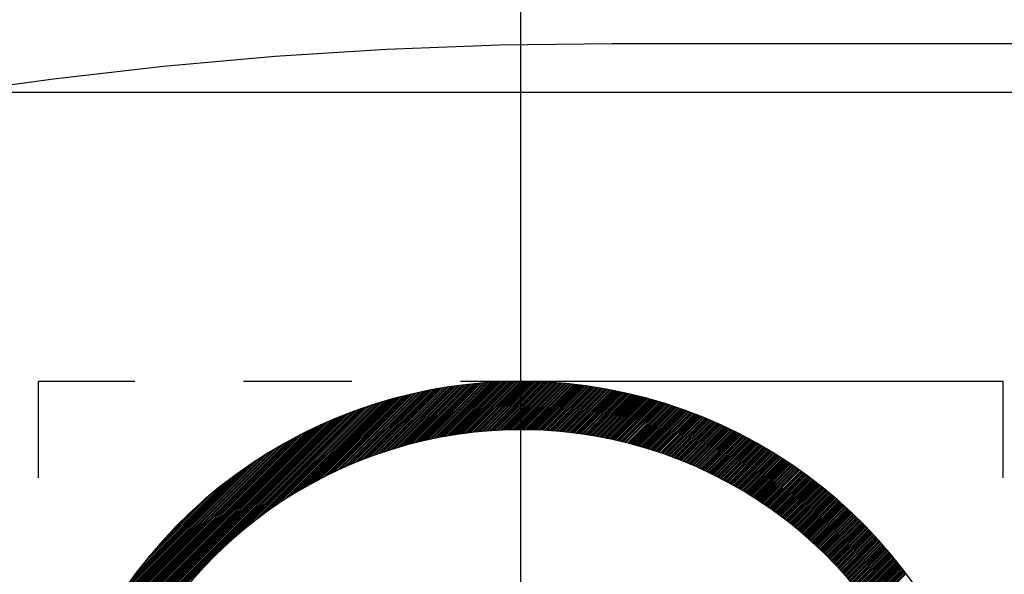
# Model space of a CAD drawing. Units: millimetres. Extents: x 0 to 3468, y -11 to 2466.
# Drawn here: x 419 to 429, y 1195 to 1201 of the extents above; entities that cross this region are included whole.
import ezdxf

# ---------------------------------------------------------------- set-up
doc = ezdxf.new("R2010")
doc.units = ezdxf.units.MM
doc.header["$LTSCALE"] = 15
doc.linetypes.add('CENTER', pattern=[2, 1.25, -0.25, 0.25, -0.25])
doc.linetypes.add('PHANTOM', pattern=[2.5, 1.25, -0.25, 0.25, -0.25, 0.25, -0.25])
for name, color, linetype in [('1', 1, 'CENTER'), ('2', 5, 'PHANTOM'), ('DIM', 6, 'Continuous')]:
    doc.layers.add(name, color=color, linetype=linetype)
doc.styles.get("Standard").update_dxf_attribs({"font": 'txt.shx', "bigfont": 'whgtxt.shx'})
doc.dimstyles.new('A1', dxfattribs={"dimtxt": 5, "dimasz": 4.5, "dimexe": 2, "dimexo": 0.7, "dimgap": 2, "dimtad": 1, "dimtoh": 1, "dimdec": 3, "dimzin": 9, "dimdsep": 46, "dimtxsty": 'Standard', "dimcen": 0, "dimclrd": 2, "dimclre": 2, "dimclrt": 6, "dimadec": 0, "dimazin": 2, "dimtfac": 1, "dimtdec": 3, "dimtmove": 0, "dimatfit": 3, "dimfxl": 0, "dimtolj": 1, "dimarcsym": 0})

# ---------------------------------------------------------------- blocks, each defined once
blk = doc.blocks.new('*D21')
at = {"layer": 'DEFPOINTS', "color": 0}
for p in [(902.946, 1228.281), (581.995, 806.234)]:
    blk.add_point(p, dxfattribs=at)
at = {"layer": 'DIM', "color": 2, "lineweight": -2}
for p, q in [((913.841, 1242.609), (924.737, 1256.937)), ((902.946, 1228.281), (581.995, 806.234)), ((571.1, 791.906), (476.347, 667.306)), ((476.347, 667.306), (299.347, 667.306))]:
    blk.add_line(p, q, dxfattribs=at)
at = {"layer": 'DIM', "color": 2}
for points in [[(911.454, 1244.425), (916.229, 1240.793), (902.946, 1228.281)], [(568.712, 793.722), (573.488, 790.09), (581.995, 806.234)]]:
    blk.add_solid(points, dxfattribs=at)
at = {"layer": 'DIM', "color": 6, "insert": (384.347, 684.306), "char_height": 20, "attachment_point": 5}
blk.add_mtext('\\A1;P.C.D530.22', dxfattribs=at)
blk = doc.blocks.new('*D19')
at = {"layer": 'DEFPOINTS', "color": 0}
for p in [(583.226, 1177.379), (591.676, 1167.5)]:
    blk.add_point(p, dxfattribs=at)
at = {"layer": 'DIM', "color": 2, "lineweight": -2}
for p, q in [((408.439, 1381.709), (118.939, 1381.709)), ((571.525, 1191.057), (408.439, 1381.709)), ((591.676, 1167.5), (583.226, 1177.379)), ((603.377, 1153.822), (615.077, 1140.143))]:
    blk.add_line(p, q, dxfattribs=at)
at = {"layer": 'DIM', "color": 2}
for points in [[(573.805, 1193.007), (569.245, 1189.107), (583.226, 1177.379)], [(605.656, 1155.772), (601.097, 1151.871), (591.676, 1167.5)]]:
    blk.add_solid(points, dxfattribs=at)
at = {"layer": 'DIM', "color": 6, "insert": (260.189, 1398.709), "char_height": 20, "attachment_point": 5}
blk.add_mtext("\\A1;8-∅13 HOLE THRU'", dxfattribs=at)
blk = doc.blocks.new('*X70')
at = {"color": 0}
for p, q in [((7.139, 12.053), (7.846, 12.76)), ((7.167, 12.063), (7.867, 12.764)), ((7.194, 12.073), (7.888, 12.768)), ((7.222, 12.083), (7.91, 12.771)), ((7.249, 12.092), (7.931, 12.774)), ((7.275, 12.101), (7.952, 12.778)), ((7.302, 12.11), (7.972, 12.781)), ((7.328, 12.119), (7.993, 12.784)), ((7.354, 12.127), (8.014, 12.787)), ((7.38, 12.135), (8.034, 12.789)), ((7.405, 12.143), (8.055, 12.792)), ((7.43, 12.15), (8.075, 12.795)), ((7.455, 12.158), (8.095, 12.797)), ((7.48, 12.165), (8.115, 12.8)), ((7.505, 12.171), (8.135, 12.802)), ((7.529, 12.178), (8.155, 12.804)), ((7.553, 12.185), (8.175, 12.807)), ((7.577, 12.191), (8.195, 12.809)), ((7.601, 12.197), (8.214, 12.811)), ((7.624, 12.203), (8.234, 12.812)), ((7.648, 12.209), (8.253, 12.814)), ((7.671, 12.214), (8.273, 12.816)), ((7.694, 12.22), (8.292, 12.818)), ((7.717, 12.225), (8.311, 12.819)), ((7.74, 12.23), (8.331, 12.821)), ((7.762, 12.235), (8.35, 12.822)), ((7.785, 12.24), (8.369, 12.823)), ((7.807, 12.244), (8.388, 12.825)), ((7.829, 12.249), (8.406, 12.826)), ((7.851, 12.253), (8.425, 12.827)), ((7.873, 12.257), (8.444, 12.828)), ((7.895, 12.261), (8.462, 12.829)), ((7.916, 12.265), (8.481, 12.83)), ((7.938, 12.269), (8.499, 12.831)), ((7.959, 12.272), (8.518, 12.831)), ((7.98, 12.276), (8.536, 12.832)), ((8.001, 12.279), (8.554, 12.832)), ((8.022, 12.283), (8.573, 12.833)), ((8.043, 12.286), (8.591, 12.833)), ((8.064, 12.289), (8.609, 12.834)), ((8.084, 12.292), (8.627, 12.834)), ((8.105, 12.294), (8.645, 12.834)), ((8.125, 12.297), (8.663, 12.835)), ((8.146, 12.3), (8.68, 12.835)), ((8.166, 12.302), (8.698, 12.835)), ((8.186, 12.305), (8.716, 12.835)), ((8.206, 12.307), (8.733, 12.835)), ((8.226, 12.309), (8.751, 12.835)), ((8.245, 12.311), (8.769, 12.834)), ((8.265, 12.313), (8.786, 12.834)), ((8.285, 12.315), (8.803, 12.834)), ((8.304, 12.317), (8.821, 12.833)), ((8.323, 12.319), (8.838, 12.833)), ((8.343, 12.32), (8.855, 12.833)), ((8.362, 12.322), (8.872, 12.832)), ((8.381, 12.323), (8.889, 12.831)), ((8.4, 12.324), (8.906, 12.831)), ((8.419, 12.326), (8.923, 12.83)), ((8.438, 12.327), (8.94, 12.829)), ((8.456, 12.328), (8.957, 12.828)), ((8.475, 12.329), (8.974, 12.828)), ((8.494, 12.33), (8.991, 12.827)), ((8.512, 12.331), (9.007, 12.826)), ((8.531, 12.331), (9.024, 12.825)), ((8.549, 12.332), (9.041, 12.824)), ((8.567, 12.333), (9.057, 12.822)), ((8.586, 12.333), (9.074, 12.821)), ((8.604, 12.334), (9.09, 12.82)), ((8.622, 12.334), (9.106, 12.819)), ((8.64, 12.334), (9.123, 12.817)), ((8.658, 12.335), (9.139, 12.816)), ((8.675, 12.335), (9.155, 12.815)), ((8.693, 12.335), (9.171, 12.813)), ((8.711, 12.335), (9.188, 12.812)), ((8.728, 12.335), (9.204, 12.81)), ((8.746, 12.335), (9.22, 12.808)), ((8.764, 12.334), (9.236, 12.807)), ((8.781, 12.334), (9.252, 12.805)), ((8.798, 12.334), (9.268, 12.803)), ((8.816, 12.333), (9.283, 12.801)), ((8.833, 12.333), (9.299, 12.799)), ((8.85, 12.332), (9.315, 12.798)), ((8.867, 12.332), (9.331, 12.796)), ((8.884, 12.331), (9.346, 12.794)), ((8.901, 12.331), (9.362, 12.792)), ((8.918, 12.33), (9.378, 12.789)), ((8.935, 12.329), (9.393, 12.787)), ((8.952, 12.328), (9.409, 12.785)), ((8.968, 12.327), (9.424, 12.783)), ((8.985, 12.326), (9.44, 12.781)), ((9.002, 12.325), (9.455, 12.778)), ((9.018, 12.324), (9.47, 12.776)), ((9.035, 12.323), (9.486, 12.774)), ((9.051, 12.322), (9.501, 12.771)), ((9.068, 12.32), (9.516, 12.769)), ((9.084, 12.319), (9.531, 12.766)), ((9.1, 12.317), (9.546, 12.764)), ((9.116, 12.316), (9.561, 12.761)), ((9.133, 12.315), (9.576, 12.758)), ((6.475, 11.743), (7.391, 12.659)), ((6.515, 11.766), (7.415, 12.665)), ((6.555, 11.787), (7.439, 12.672)), ((6.593, 11.808), (7.463, 12.678)), ((6.63, 11.828), (7.487, 12.684)), ((6.667, 11.846), (7.51, 12.69)), ((6.702, 11.864), (7.534, 12.695)), ((6.737, 11.881), (7.557, 12.701)), ((6.771, 11.898), (7.58, 12.706)), ((6.805, 11.913), (7.603, 12.712)), ((6.837, 11.929), (7.626, 12.717)), ((6.87, 11.943), (7.648, 12.722)), ((6.901, 11.957), (7.671, 12.726)), ((6.933, 11.971), (7.693, 12.731)), ((6.963, 11.984), (7.715, 12.736)), ((6.993, 11.996), (7.737, 12.74)), ((7.023, 12.008), (7.759, 12.744)), ((7.053, 12.02), (7.781, 12.749)), ((7.082, 12.032), (7.803, 12.753)), ((7.11, 12.042), (7.824, 12.756)), ((9.149, 12.313), (9.591, 12.756)), ((9.165, 12.311), (9.606, 12.753)), ((9.181, 12.31), (9.621, 12.75)), ((9.197, 12.308), (9.636, 12.747)), ((9.213, 12.306), (9.651, 12.745)), ((9.228, 12.304), (9.666, 12.742)), ((9.244, 12.302), (9.681, 12.739)), ((9.26, 12.301), (9.695, 12.736)), ((9.276, 12.299), (9.71, 12.733)), ((9.291, 12.297), (9.725, 12.73)), ((9.307, 12.294), (9.739, 12.727)), ((9.322, 12.292), (9.754, 12.724)), ((9.338, 12.29), (9.768, 12.721)), ((9.353, 12.288), (9.783, 12.717)), ((9.369, 12.286), (9.797, 12.714)), ((9.384, 12.283), (9.812, 12.711)), ((9.4, 12.281), (9.826, 12.708)), ((9.415, 12.279), (9.841, 12.704)), ((9.43, 12.276), (9.855, 12.701)), ((9.445, 12.274), (9.869, 12.698)), ((9.46, 12.271), (9.883, 12.694)), ((9.475, 12.268), (9.898, 12.691)), ((9.49, 12.266), (9.912, 12.687)), ((9.505, 12.263), (9.926, 12.684)), ((9.52, 12.26), (9.94, 12.68)), ((9.535, 12.258), (9.954, 12.676)), ((9.55, 12.255), (9.968, 12.673)), ((9.565, 12.252), (9.982, 12.669)), ((9.58, 12.249), (9.996, 12.665)), ((9.595, 12.246), (10.01, 12.662)), ((9.609, 12.243), (10.024, 12.658)), ((4.837, 10.335), (7.058, 12.555)), ((5.732, 11.213), (7.085, 12.565)), ((5.85, 11.313), (7.111, 12.574)), ((5.939, 11.384), (7.138, 12.583)), ((6.013, 11.441), (7.164, 12.591)), ((6.08, 11.489), (7.19, 12.6)), ((6.14, 11.531), (7.216, 12.608)), ((6.196, 11.57), (7.242, 12.616)), ((6.248, 11.604), (7.267, 12.623)), ((6.297, 11.636), (7.292, 12.631)), ((6.344, 11.665), (7.317, 12.638)), ((6.39, 11.693), (7.342, 12.645)), ((6.433, 11.719), (7.366, 12.652)), ((9.624, 12.24), (10.038, 12.654)), ((9.638, 12.237), (10.052, 12.65)), ((9.653, 12.234), (10.065, 12.646)), ((9.668, 12.231), (10.079, 12.642)), ((9.682, 12.228), (10.093, 12.639)), ((9.696, 12.224), (10.107, 12.635)), ((9.711, 12.221), (10.12, 12.631)), ((9.725, 12.218), (10.134, 12.626)), ((9.74, 12.214), (10.148, 12.622)), ((9.754, 12.211), (10.161, 12.618)), ((9.768, 12.208), (10.175, 12.614)), ((9.782, 12.204), (10.188, 12.61)), ((9.796, 12.201), (10.202, 12.606)), ((9.811, 12.197), (10.215, 12.602)), ((9.825, 12.193), (10.228, 12.597)), ((9.839, 12.19), (10.242, 12.593)), ((9.853, 12.186), (10.255, 12.589)), ((9.867, 12.182), (10.269, 12.584)), ((9.881, 12.179), (10.282, 12.58)), ((9.895, 12.175), (10.295, 12.575)), ((9.908, 12.171), (10.308, 12.571)), ((9.922, 12.167), (10.321, 12.567)), ((9.936, 12.163), (10.335, 12.562)), ((9.95, 12.159), (10.348, 12.557)), ((9.963, 12.155), (10.361, 12.553)), ((4.678, 10.335), (6.801, 12.458)), ((4.696, 10.335), (6.831, 12.47)), ((4.713, 10.335), (6.86, 12.482)), ((4.731, 10.335), (6.889, 12.493)), ((4.749, 10.335), (6.918, 12.504)), ((4.766, 10.335), (6.947, 12.515)), ((4.784, 10.335), (6.975, 12.526)), ((4.802, 10.335), (7.003, 12.536)), ((4.819, 10.335), (7.03, 12.546)), ((9.977, 12.151), (10.374, 12.548)), ((9.991, 12.147), (10.387, 12.544)), ((10.004, 12.143), (10.4, 12.539)), ((10.018, 12.139), (10.413, 12.534)), ((10.031, 12.135), (10.426, 12.53)), ((10.045, 12.131), (10.439, 12.525)), ((10.058, 12.127), (10.452, 12.52)), ((10.072, 12.122), (10.465, 12.515)), ((10.085, 12.118), (10.477, 12.51)), ((10.099, 12.114), (10.49, 12.506)), ((10.112, 12.109), (10.503, 12.501)), ((10.125, 12.105), (10.516, 12.496)), ((10.138, 12.101), (10.529, 12.491)), ((10.152, 12.096), (10.541, 12.486)), ((10.165, 12.092), (10.554, 12.481)), ((10.178, 12.087), (10.566, 12.476)), ((10.191, 12.083), (10.579, 12.471)), ((10.204, 12.078), (10.592, 12.466)), ((10.217, 12.073), (10.604, 12.46)), ((10.23, 12.069), (10.617, 12.455)), ((4.554, 10.335), (6.58, 12.36)), ((4.572, 10.335), (6.613, 12.376)), ((4.59, 10.335), (6.645, 12.39)), ((4.607, 10.335), (6.677, 12.405)), ((4.625, 10.335), (6.709, 12.419)), ((4.643, 10.335), (6.74, 12.432)), ((4.66, 10.335), (6.771, 12.445)), ((10.243, 12.064), (10.629, 12.45)), ((10.256, 12.059), (10.642, 12.445)), ((10.269, 12.055), (10.654, 12.44)), ((10.282, 12.05), (10.667, 12.434)), ((10.295, 12.045), (10.679, 12.429)), ((10.308, 12.04), (10.691, 12.424)), ((10.32, 12.035), (10.704, 12.418)), ((10.333, 12.03), (10.716, 12.413)), ((10.346, 12.025), (10.728, 12.408)), ((10.359, 12.02), (10.74, 12.402)), ((10.371, 12.015), (10.753, 12.397)), ((10.384, 12.01), (10.765, 12.391)), ((10.396, 12.005), (10.777, 12.386)), ((10.409, 12), (10.789, 12.38)), ((10.422, 11.995), (10.801, 12.375)), ((10.434, 11.99), (10.813, 12.369)), ((10.447, 11.984), (10.825, 12.363)), ((10.459, 11.979), (10.837, 12.358)), ((10.471, 11.974), (10.849, 12.352)), ((4.448, 10.335), (6.368, 12.254)), ((4.466, 10.335), (6.405, 12.274)), ((4.483, 10.335), (6.441, 12.293)), ((4.501, 10.335), (6.477, 12.31)), ((4.519, 10.335), (6.512, 12.328)), ((4.537, 10.335), (6.546, 12.344)), ((10.484, 11.969), (10.861, 12.346)), ((10.496, 11.963), (10.873, 12.341)), ((10.508, 11.958), (10.885, 12.335)), ((10.521, 11.953), (10.897, 12.329)), ((10.533, 11.947), (10.909, 12.323)), ((10.545, 11.942), (10.921, 12.317)), ((10.557, 11.936), (10.933, 12.312)), ((10.57, 11.931), (10.944, 12.306)), ((10.582, 11.925), (10.956, 12.3)), ((10.594, 11.92), (10.968, 12.294)), ((10.606, 11.914), (10.98, 12.288)), ((10.618, 11.908), (10.991, 12.282)), ((10.63, 11.903), (11.003, 12.276)), ((10.642, 11.897), (11.015, 12.27)), ((10.654, 11.891), (11.026, 12.264)), ((10.666, 11.886), (11.038, 12.258)), ((10.678, 11.88), (11.049, 12.252)), ((4.377, 10.335), (6.21, 12.167)), ((4.395, 10.335), (6.251, 12.191)), ((4.413, 10.335), (6.291, 12.213)), ((4.43, 10.335), (6.33, 12.234)), ((10.69, 11.874), (11.061, 12.245)), ((10.701, 11.868), (11.072, 12.239)), ((10.713, 11.862), (11.084, 12.233)), ((10.725, 11.856), (11.095, 12.227)), ((10.737, 11.85), (11.107, 12.221)), ((10.748, 11.844), (11.118, 12.214)), ((10.76, 11.838), (11.13, 12.208)), ((10.772, 11.832), (11.141, 12.202)), ((10.783, 11.826), (11.152, 12.195)), ((10.795, 11.82), (11.164, 12.189)), ((10.807, 11.814), (11.175, 12.183)), ((10.818, 11.808), (11.186, 12.176)), ((10.83, 11.802), (11.197, 12.17)), ((10.841, 11.796), (11.209, 12.163)), ((10.853, 11.79), (11.22, 12.157)), ((10.864, 11.783), (11.231, 12.15)), ((4.398, 10.373), (6.168, 12.143)), ((4.424, 10.417), (6.124, 12.116)), ((4.452, 10.462), (6.078, 12.089)), ((4.481, 10.509), (6.031, 12.059)), ((10.876, 11.777), (11.242, 12.144)), ((10.887, 11.771), (11.253, 12.137)), ((10.898, 11.765), (11.264, 12.131)), ((10.91, 11.758), (11.275, 12.124)), ((10.921, 11.752), (11.286, 12.117)), ((10.932, 11.745), (11.297, 12.111)), ((10.943, 11.739), (11.308, 12.104)), ((10.955, 11.733), (11.319, 12.097)), ((10.966, 11.726), (11.33, 12.091)), ((10.977, 11.72), (11.341, 12.084)), ((10.988, 11.713), (11.352, 12.077)), ((10.999, 11.706), (11.363, 12.07)), ((11.01, 11.7), (11.374, 12.063)), ((11.021, 11.693), (11.385, 12.057)), ((11.033, 11.687), (11.396, 12.05)), ((11.044, 11.68), (11.406, 12.043)), ((4.513, 10.559), (5.982, 12.028)), ((4.547, 10.61), (5.93, 11.994)), ((4.584, 10.665), (5.875, 11.957)), ((11.055, 11.673), (11.417, 12.036)), ((11.065, 11.666), (11.428, 12.029)), ((11.076, 11.66), (11.439, 12.022)), ((11.087, 11.653), (11.449, 12.015)), ((11.098, 11.646), (11.46, 12.008)), ((11.109, 11.639), (11.471, 12.001)), ((11.12, 11.632), (11.481, 11.994)), ((11.131, 11.626), (11.492, 11.987)), ((11.141, 11.619), (11.502, 11.98)), ((11.152, 11.612), (11.513, 11.972)), ((11.163, 11.605), (11.523, 11.965)), ((11.174, 11.598), (11.534, 11.958)), ((11.184, 11.591), (11.544, 11.951)), ((11.195, 11.584), (11.555, 11.944)), ((4.625, 10.724), (5.817, 11.916)), ((4.67, 10.787), (5.754, 11.87)), ((11.205, 11.577), (11.565, 11.936)), ((11.216, 11.57), (11.576, 11.929)), ((11.227, 11.562), (11.586, 11.922)), ((11.237, 11.555), (11.596, 11.915)), ((11.248, 11.548), (11.607, 11.907)), ((11.258, 11.541), (11.617, 11.9)), ((11.269, 11.534), (11.627, 11.892)), ((11.279, 11.526), (11.638, 11.885)), ((11.289, 11.519), (11.648, 11.878)), ((11.3, 11.512), (11.658, 11.87)), ((11.31, 11.505), (11.668, 11.863)), ((11.32, 11.497), (11.678, 11.855)), ((11.331, 11.49), (11.689, 11.848)), ((11.341, 11.482), (11.699, 11.84)), ((4.722, 10.856), (5.685, 11.819)), ((4.782, 10.934), (5.607, 11.758)), ((11.351, 11.475), (11.709, 11.833)), ((11.362, 11.468), (11.719, 11.825)), ((11.372, 11.46), (11.729, 11.817)), ((11.382, 11.453), (11.739, 11.81)), ((11.392, 11.445), (11.749, 11.802)), ((11.402, 11.438), (11.759, 11.794)), ((11.412, 11.43), (11.769, 11.787)), ((11.422, 11.422), (11.779, 11.779)), ((11.432, 11.415), (11.789, 11.771)), ((11.442, 11.407), (11.799, 11.763)), ((11.452, 11.399), (11.809, 11.756)), ((11.462, 11.392), (11.818, 11.748)), ((11.472, 11.384), (11.828, 11.74)), ((4.857, 11.027), (5.514, 11.683)), ((11.482, 11.376), (11.838, 11.732)), ((11.492, 11.368), (11.848, 11.724)), ((11.502, 11.361), (11.858, 11.716)), ((11.512, 11.353), (11.867, 11.708)), ((11.522, 11.345), (11.877, 11.7)), ((11.531, 11.337), (11.887, 11.692)), ((11.541, 11.329), (11.897, 11.684)), ((11.551, 11.321), (11.906, 11.676)), ((11.561, 11.313), (11.916, 11.668)), ((11.57, 11.305), (11.925, 11.66)), ((11.58, 11.297), (11.935, 11.652)), ((11.59, 11.289), (11.945, 11.644)), ((11.599, 11.281), (11.954, 11.636)), ((4.964, 11.151), (5.39, 11.577)), ((11.609, 11.273), (11.964, 11.628)), ((11.619, 11.265), (11.973, 11.62)), ((11.628, 11.257), (11.983, 11.611)), ((11.638, 11.249), (11.992, 11.603)), ((11.647, 11.24), (12.001, 11.595)), ((11.657, 11.232), (12.011, 11.587)), ((11.666, 11.224), (12.02, 11.578)), ((11.675, 11.216), (12.03, 11.57)), ((11.685, 11.208), (12.039, 11.562)), ((11.694, 11.199), (12.048, 11.553)), ((11.704, 11.191), (12.058, 11.545)), ((11.713, 11.183), (12.067, 11.537)), ((11.722, 11.174), (12.076, 11.528)), ((11.731, 11.166), (12.085, 11.52)), ((11.741, 11.157), (12.095, 11.511)), ((11.75, 11.149), (12.104, 11.503)), ((11.759, 11.14), (12.113, 11.494)), ((11.768, 11.132), (12.122, 11.486)), ((11.777, 11.123), (12.131, 11.477)), ((11.787, 11.115), (12.14, 11.469)), ((11.796, 11.106), (12.149, 11.46)), ((11.805, 11.098), (12.158, 11.451)), ((11.814, 11.089), (12.167, 11.443)), ((11.823, 11.08), (12.176, 11.434)), ((11.832, 11.072), (12.185, 11.425)), ((11.841, 11.063), (12.194, 11.417)), ((11.85, 11.054), (12.203, 11.408)), ((11.859, 11.046), (12.212, 11.399)), ((11.868, 11.037), (12.221, 11.39)), ((11.877, 11.028), (12.23, 11.382)), ((11.885, 11.019), (12.239, 11.373)), ((11.894, 11.01), (12.248, 11.364)), ((11.903, 11.001), (12.257, 11.355)), ((11.912, 10.993), (12.265, 11.346)), ((11.921, 10.984), (12.274, 11.337)), ((11.929, 10.975), (12.283, 11.328)), ((11.938, 10.966), (12.292, 11.319)), ((11.947, 10.957), (12.3, 11.31)), ((11.955, 10.948), (12.309, 11.301)), ((11.964, 10.939), (12.318, 11.292)), ((11.973, 10.93), (12.326, 11.283)), ((11.981, 10.921), (12.335, 11.274)), ((11.99, 10.911), (12.343, 11.265)), ((11.998, 10.902), (12.352, 11.256)), ((12.007, 10.893), (12.361, 11.247)), ((12.015, 10.884), (12.369, 11.238)), ((12.024, 10.875), (12.378, 11.229)), ((12.032, 10.865), (12.386, 11.219)), ((12.041, 10.856), (12.395, 11.21)), ((12.049, 10.847), (12.403, 11.201)), ((12.057, 10.838), (12.411, 11.192)), ((12.066, 10.828), (12.42, 11.182)), ((12.074, 10.819), (12.428, 11.173)), ((12.082, 10.81), (12.437, 11.164)), ((12.091, 10.8), (12.445, 11.154)), ((12.099, 10.791), (12.453, 11.145)), ((12.107, 10.781), (12.461, 11.136)), ((12.115, 10.772), (12.47, 11.126)), ((12.123, 10.762), (12.478, 11.117)), ((12.132, 10.753), (12.486, 11.107)), ((12.14, 10.743), (12.494, 11.098)), ((12.148, 10.734), (12.502, 11.088)), ((12.156, 10.724), (12.511, 11.079)), ((12.164, 10.714), (12.519, 11.069)), ((12.172, 10.705), (12.527, 11.06)), ((12.18, 10.695), (12.535, 11.05)), ((12.188, 10.685), (12.543, 11.04)), ((12.196, 10.676), (12.551, 11.031)), ((12.204, 10.666), (12.559, 11.021)), ((12.212, 10.656), (12.567, 11.011)), ((12.219, 10.646), (12.575, 11.002)), ((12.227, 10.636), (12.583, 10.992)), ((12.235, 10.626), (12.591, 10.982)), ((12.243, 10.617), (12.599, 10.972)), ((12.251, 10.607), (12.607, 10.963)), ((12.258, 10.597), (12.615, 10.953)), ((12.266, 10.587), (12.622, 10.943)), ((12.274, 10.577), (12.63, 10.933)), ((12.282, 10.567), (12.638, 10.923)), ((12.289, 10.557), (12.646, 10.913)), ((12.297, 10.547), (12.653, 10.903)), ((12.304, 10.537), (12.661, 10.893)), ((12.312, 10.527), (12.669, 10.883)), ((12.32, 10.516), (12.677, 10.873)), ((12.327, 10.506), (12.684, 10.863)), ((12.335, 10.496), (12.692, 10.853)), ((12.342, 10.486), (12.699, 10.843))]:
    blk.add_line(p, q, dxfattribs=at)

msp = doc.modelspace()

# ---------------------------------------------------------------- linework, layer by layer
msp.add_line((406.4206, 1199.7573), (442.4206, 1199.7573))
at = {"ltscale": 7}
msp.add_line((412.4206, 1199.7573), (436.4206, 1199.7573), dxfattribs=at)
for radius, start, end in [(5, 210, 150), (4.5, 213.74899, 146.25101)]:
    msp.add_arc((424.4206, 1191.7573), radius, start, end)
at = {"layer": '1'}
for p, q in [((424.4206, 1099.7573), (424.4206, 1209.7573)), ((497.8706, 1200.2573), (425.3706, 1200.2573))]:
    msp.add_line(p, q, dxfattribs=at)
msp.add_arc((425.3706, 1154.7573), 45.5, 90, 270, dxfattribs=at)
at = {"layer": '2', "ltscale": 0.3}
for p, q in [((419.4206, 1186.7573), (419.4206, 1196.7573)), ((429.4206, 1196.7573), (419.4206, 1196.7573)), ((429.4206, 1186.7573), (429.4206, 1196.7573))]:
    msp.add_line(p, q, dxfattribs=at)

# ---------------------------------------------------------------- block references
msp.add_blockref('*X70', (415.7148, 1183.9225))

# ---------------------------------------------------------------- dimensions: what is measured, and where the dimension line sits
at = {"layer": 'DIM'}
dim = msp.add_diameter_dim_2p(p1=(591.676, 1167.4998), p2=(583.2256, 1177.3786), text="8-<> HOLE THRU'", dimstyle='A1', override={"dimtxt": 20, "dimasz": 18, "dimgap": 7, "dimcen": 0, "dimadec": 4, "dimazin": 2, "dimtm": 1e-09, "dimtfac": 0.65, "dimatfit": 0}, dxfattribs=at)
dim.commit()
dim.dimension.update_dxf_attribs({"geometry": '*D19', "text_midpoint": (260.1889, 1381.7086), "dimtype": 163})
dim = msp.add_diameter_dim_2p(p1=(902.9458, 1228.2811), p2=(581.9955, 806.2335), dimstyle='A1', override={"dimtxt": 20, "dimasz": 18, "dimgap": 7, "dimpost": 'P.C.D<>', "dimadec": 4, "dimtm": 1e-09, "dimtfac": 0.65, "dimatfit": 0}, dxfattribs=at)
dim.commit()
dim.dimension.update_dxf_attribs({"geometry": '*D21', "text_midpoint": (384.3467, 667.3061), "dimtype": 163})

doc.saveas('drawing.dxf')
